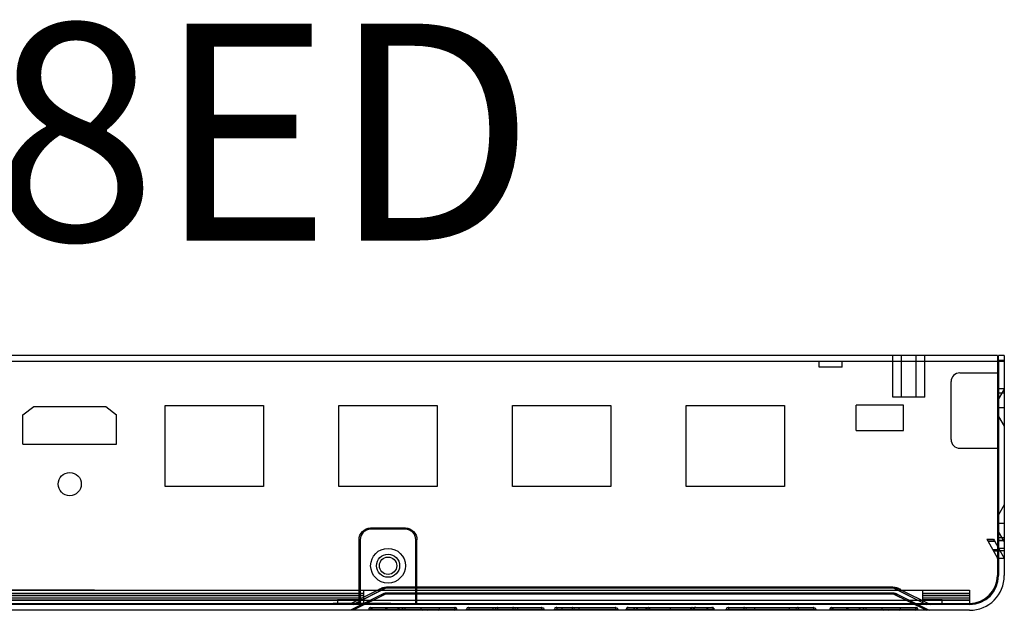
# Model space of a CAD drawing. Extents: x 53889 to 54561, y 6500 to 6973.
# Drawn here: x 54264 to 54435, y 6871 to 6973 of the extents above; entities that cross this region are included whole.
import ezdxf

# ---------------------------------------------------------------- set-up
doc = ezdxf.new("R2010")
doc.units = 0
doc.header["$LTSCALE"] = 5
doc.header["$MEASUREMENT"] = 0
doc.layers.get('0').update_dxf_attribs({"linetype": 'CONTINUOUS'})
doc.layers.add('DIM', color=4, linetype='CONTINUOUS')
doc.styles.add('LFP', font='COMPLEX', dxfattribs={"bigfont": 'LFP'})

msp = doc.modelspace()

# ---------------------------------------------------------------- linework, layer by layer
for p, q in [((54433.381, 6915.253), (53997.781, 6915.253)), ((54415.331, 6908.053), (54415.331, 6915.253)), ((54416.831, 6908.053), (54416.831, 6915.253)), ((54419.331, 6908.053), (54419.331, 6915.253)), ((54420.831, 6908.053), (54420.831, 6915.253)), ((54433.381, 6915.253), (54433.381, 6914.253)), ((54434.581, 6915.253), (54433.581, 6915.253)), ((54433.581, 6914.253), (54433.581, 6915.253)), ((54434.581, 6915.253), (54434.581, 6914.253)), ((54433.381, 6914.253), (53997.781, 6914.253)), ((54402.581, 6913.253), (54402.581, 6914.253)), ((54406.581, 6913.253), (54402.581, 6913.253)), ((54406.581, 6913.253), (54406.581, 6914.253)), ((54433.381, 6914.253), (54433.381, 6877.253)), ((54434.581, 6914.374), (54433.581, 6914.374)), ((54433.581, 6914.253), (54433.581, 6877.253)), ((54434.581, 6914.253), (54433.581, 6914.253)), ((54434.581, 6914.253), (54434.581, 6877.253)), ((54426.881, 6912.253), (54433.381, 6912.253)), ((54425.381, 6900.753), (54425.381, 6910.753)), ((54433.581, 6909.546), (54434.581, 6909.546)), ((54434.581, 6909.452), (54433.581, 6907.752)), ((54433.581, 6908.838), (54434.581, 6908.838)), ((54264.981, 6904.998), (54266.863, 6906.453)), ((54266.863, 6906.453), (54279.299, 6906.453)), ((54279.299, 6906.453), (54281.181, 6904.998)), ((54289.58, 6892.653), (54289.58, 6906.653)), ((54289.58, 6906.653), (54306.58, 6906.653)), ((54306.58, 6906.653), (54306.58, 6892.653)), ((54319.58, 6892.653), (54319.58, 6906.653)), ((54319.58, 6906.653), (54336.58, 6906.653)), ((54336.58, 6906.653), (54336.58, 6892.653)), ((54349.58, 6892.653), (54349.58, 6906.653)), ((54349.58, 6906.653), (54366.58, 6906.653)), ((54366.58, 6906.653), (54366.58, 6892.653)), ((54379.58, 6892.653), (54379.58, 6906.653)), ((54379.58, 6906.653), (54396.58, 6906.653)), ((54396.58, 6906.653), (54396.58, 6892.653)), ((54417.179, 6906.703), (54408.979, 6906.703)), ((54408.979, 6902.303), (54408.979, 6906.703)), ((54420.831, 6908.053), (54415.331, 6908.053)), ((54417.179, 6902.303), (54417.179, 6906.703)), ((54264.981, 6899.953), (54264.981, 6904.998)), ((54281.181, 6899.953), (54281.181, 6904.998)), ((54434.581, 6906.253), (54433.581, 6906.253)), ((54433.581, 6904.753), (54434.581, 6903.053)), ((54408.979, 6902.303), (54417.179, 6902.303)), ((54264.981, 6899.953), (54281.181, 6899.953)), ((54426.881, 6899.253), (54433.381, 6899.253)), ((54306.58, 6892.653), (54289.58, 6892.653)), ((54336.58, 6892.653), (54319.58, 6892.653)), ((54366.58, 6892.653), (54349.58, 6892.653)), ((54396.58, 6892.653), (54379.58, 6892.653)), ((54434.581, 6889.452), (54433.581, 6887.752)), ((54434.581, 6886.253), (54433.581, 6886.253)), ((54331.081, 6885.453), (54325.081, 6885.453)), ((54331.081, 6885.253), (54325.081, 6885.253)), ((54433.581, 6884.753), (54434.581, 6883.053)), ((54323.081, 6872.453), (54323.081, 6883.453)), ((54323.281, 6883.453), (54323.281, 6872.253)), ((54332.881, 6872.253), (54332.881, 6883.453)), ((54333.081, 6872.453), (54333.081, 6883.453)), ((54431.544, 6883.553), (54432.695, 6883.553)), ((54431.544, 6883.553), (54431.715, 6883.253)), ((54431.715, 6883.253), (54432.867, 6883.253)), ((54431.715, 6883.253), (54433.429, 6880.253)), ((54431.761, 6883.172), (54432.913, 6883.172)), ((54432.695, 6883.553), (54432.867, 6883.253)), ((54432.867, 6883.253), (54433.581, 6882.003)), ((54434.581, 6883.753), (54433.581, 6883.753)), ((54434.581, 6883.313), (54433.581, 6883.313)), ((54434.581, 6883.253), (54433.581, 6883.253)), ((54432.569, 6881.758), (54433.721, 6881.758)), ((54432.69, 6881.546), (54433.842, 6881.546)), ((54433.581, 6882.003), (54434.581, 6880.253)), ((54434.581, 6881.899), (54433.581, 6881.899)), ((54434.581, 6881.546), (54433.842, 6881.546)), ((54433.581, 6879.987), (54433.429, 6880.253)), ((54433.429, 6880.253), (54433.581, 6880.253)), ((54433.581, 6880.253), (54434.581, 6880.253)), ((54210.781, 6874.21), (54318.781, 6874.21)), ((54277.381, 6874.753), (54220.379, 6874.753)), ((54220.38, 6874.755), (54318.78, 6874.755)), ((54318.78, 6874.755), (54416.806, 6874.755)), ((54318.781, 6874.21), (54323.905, 6874.21)), ((54326.67, 6874.915), (54321.345, 6872.253)), ((54328.012, 6875.232), (54322.054, 6872.253)), ((54328.012, 6874.232), (54322.054, 6871.253)), ((54322.083, 6872.253), (54327.788, 6875.105)), ((54323.905, 6872.253), (54323.905, 6874.755)), ((54327.788, 6875.105), (54415.374, 6875.105)), ((54327.788, 6874.11), (54415.374, 6874.11)), ((54328.382, 6875.234), (54327.983, 6875.234)), ((54415.15, 6874.234), (54328.003, 6874.234)), ((54328.017, 6875.234), (54328.012, 6875.232)), ((54328.012, 6875.232), (54328.382, 6875.232)), ((54328.013, 6874.231), (54328.012, 6874.232)), ((54328.012, 6874.232), (54415.15, 6874.232)), ((54415.157, 6875.234), (54328.382, 6875.234)), ((54328.382, 6875.232), (54415.15, 6875.232)), ((54415.145, 6874.234), (54415.15, 6874.232)), ((54415.15, 6875.232), (54421.108, 6872.253)), ((54415.15, 6875.231), (54415.15, 6875.232)), ((54415.15, 6874.232), (54421.108, 6871.253)), ((54421.079, 6872.253), (54415.374, 6875.105)), ((54421.089, 6871.253), (54415.374, 6874.11)), ((54416.492, 6874.915), (54421.817, 6872.253)), ((54416.806, 6874.755), (54428.581, 6874.755)), ((54417.9, 6874.21), (54417.902, 6874.21)), ((54420.495, 6872.253), (54420.495, 6874.755)), ((54420.495, 6874.21), (54428.581, 6874.21)), ((54428.581, 6874.755), (54428.581, 6874.21)), ((54428.581, 6874.21), (54428.581, 6873.788)), ((54210.781, 6873.893), (54323.905, 6873.893)), ((54210.781, 6873.788), (54318.781, 6873.788)), ((54210.781, 6873.432), (54323.905, 6873.432)), ((54210.781, 6873.025), (54428.581, 6873.025)), ((54220.381, 6873.053), (54318.781, 6873.053)), ((54220.581, 6872.453), (54318.581, 6872.453)), ((54328.581, 6872.453), (54318.581, 6872.453)), ((54318.781, 6873.788), (54323.905, 6873.788)), ((54318.781, 6873.053), (54319.345, 6873.053)), ((54319.345, 6873.053), (54319.345, 6872.253)), ((54323.905, 6873.053), (54319.345, 6873.053)), ((54327.117, 6874.021), (54321.581, 6871.253)), ((54328.581, 6872.453), (54428.581, 6872.453)), ((54416.045, 6874.021), (54421.581, 6871.253)), ((54418.746, 6873.788), (54418.747, 6873.788)), ((54420.217, 6873.053), (54420.216, 6873.053)), ((54420.495, 6873.893), (54428.581, 6873.893)), ((54420.495, 6873.788), (54428.581, 6873.788)), ((54420.495, 6873.432), (54428.581, 6873.432)), ((54423.817, 6873.053), (54420.495, 6873.053)), ((54423.817, 6873.053), (54428.581, 6873.053)), ((54423.817, 6872.253), (54423.817, 6873.053)), ((54428.581, 6873.788), (54428.581, 6873.053)), ((54428.581, 6873.053), (54428.581, 6872.253)), ((54428.581, 6871.253), (54002.581, 6871.253)), ((54318.781, 6872.253), (54220.381, 6872.253)), ((54328.381, 6872.253), (54318.781, 6872.253)), ((54324.905, 6871.453), (54324.757, 6871.453)), ((54324.757, 6871.453), (54324.757, 6871.253)), ((54324.905, 6871.453), (54329.575, 6871.453)), ((54324.905, 6871.253), (54324.905, 6871.453)), ((54325.094, 6871.753), (54325.057, 6871.753)), ((54325.094, 6871.753), (54329.764, 6871.753)), ((54325.157, 6871.753), (54325.157, 6871.453)), ((54325.157, 6871.253), (54325.157, 6871.453)), ((54327.875, 6871.753), (54327.875, 6871.453)), ((54327.875, 6871.253), (54327.875, 6871.453)), ((54328.138, 6871.253), (54328.138, 6871.453)), ((54428.581, 6872.253), (54328.381, 6872.253)), ((54329.575, 6871.453), (54330.962, 6871.453)), ((54329.575, 6871.253), (54329.575, 6871.453)), ((54329.764, 6871.753), (54330.962, 6871.753)), ((54330.962, 6871.753), (54333.768, 6871.753)), ((54330.962, 6871.753), (54330.962, 6871.453)), ((54330.962, 6871.453), (54333.768, 6871.453)), ((54330.962, 6871.253), (54330.962, 6871.453)), ((54330.99, 6871.253), (54330.99, 6871.453)), ((54333.768, 6871.753), (54333.768, 6871.453)), ((54333.768, 6871.753), (54334.967, 6871.753)), ((54333.768, 6871.253), (54333.768, 6871.453)), ((54333.768, 6871.453), (54335.156, 6871.453)), ((54333.905, 6871.253), (54333.905, 6871.453)), ((54334.967, 6871.753), (54339.637, 6871.753)), ((54335.156, 6871.453), (54339.826, 6871.453)), ((54335.156, 6871.253), (54335.156, 6871.453)), ((54336.648, 6871.253), (54336.648, 6871.453)), ((54336.915, 6871.753), (54336.915, 6871.453)), ((54336.915, 6871.253), (54336.915, 6871.453)), ((54339.574, 6871.753), (54339.574, 6871.453)), ((54339.574, 6871.253), (54339.574, 6871.453)), ((54339.674, 6871.753), (54339.637, 6871.753)), ((54339.974, 6871.453), (54339.826, 6871.453)), ((54339.826, 6871.253), (54339.826, 6871.453)), ((54339.974, 6871.253), (54339.974, 6871.453)), ((54341.665, 6871.453), (54342.065, 6871.453)), ((54341.665, 6871.253), (54341.665, 6871.453)), ((54341.965, 6871.753), (54342.065, 6871.753)), ((54341.993, 6871.752), (54341.994, 6871.753)), ((54342.065, 6871.753), (54342.065, 6871.453)), ((54342.065, 6871.753), (54354.615, 6871.753)), ((54342.065, 6871.453), (54354.615, 6871.453)), ((54342.065, 6871.253), (54342.065, 6871.453)), ((54346.215, 6871.753), (54346.215, 6871.453)), ((54346.215, 6871.453), (54346.215, 6871.253)), ((54346.615, 6871.453), (54346.615, 6871.253)), ((54346.943, 6871.752), (54346.944, 6871.753)), ((54347.015, 6871.753), (54347.015, 6871.453)), ((54347.015, 6871.253), (54347.015, 6871.453)), ((54349.665, 6871.753), (54349.665, 6871.453)), ((54349.665, 6871.253), (54349.665, 6871.453)), ((54349.736, 6871.753), (54349.738, 6871.752)), ((54350.065, 6871.453), (54350.065, 6871.253)), ((54350.465, 6871.753), (54350.465, 6871.453)), ((54350.465, 6871.453), (54350.465, 6871.253)), ((54354.615, 6871.753), (54354.715, 6871.753)), ((54354.615, 6871.753), (54354.615, 6871.453)), ((54354.615, 6871.453), (54355.015, 6871.453)), ((54354.615, 6871.253), (54354.615, 6871.453)), ((54354.686, 6871.753), (54354.688, 6871.752)), ((54355.015, 6871.253), (54355.015, 6871.453)), ((54356.825, 6871.453), (54357.225, 6871.453)), ((54356.825, 6871.253), (54356.825, 6871.453)), ((54357.125, 6871.753), (54357.225, 6871.753)), ((54357.225, 6871.753), (54357.225, 6871.453)), ((54357.225, 6871.753), (54359.875, 6871.753)), ((54357.225, 6871.453), (54359.875, 6871.453)), ((54357.225, 6871.253), (54357.225, 6871.453)), ((54358.125, 6871.753), (54358.125, 6871.453)), ((54358.125, 6871.253), (54358.125, 6871.453)), ((54359.875, 6871.753), (54359.975, 6871.753)), ((54359.875, 6871.753), (54359.875, 6871.453)), ((54359.875, 6871.453), (54360.275, 6871.453)), ((54359.875, 6871.253), (54359.875, 6871.453)), ((54359.975, 6871.753), (54361.075, 6871.753)), ((54360.275, 6871.253), (54360.275, 6871.453)), ((54360.275, 6871.453), (54361.075, 6871.453)), ((54361.075, 6871.753), (54361.075, 6871.453)), ((54361.075, 6871.753), (54367.375, 6871.753)), ((54361.075, 6871.453), (54361.075, 6871.253)), ((54361.075, 6871.453), (54367.375, 6871.453)), ((54367.375, 6871.753), (54367.375, 6871.453)), ((54367.375, 6871.753), (54367.475, 6871.753)), ((54367.375, 6871.453), (54367.775, 6871.453)), ((54367.375, 6871.253), (54367.375, 6871.453)), ((54367.446, 6871.753), (54367.447, 6871.752)), ((54367.775, 6871.253), (54367.775, 6871.453)), ((54369.256, 6871.253), (54369.256, 6871.453)), ((54370.519, 6871.253), (54370.519, 6871.453)), ((54370.926, 6871.253), (54370.926, 6871.453)), ((54372.706, 6871.253), (54372.706, 6871.453)), ((54373.191, 6871.253), (54373.191, 6871.453)), ((54373.285, 6871.253), (54373.285, 6871.453)), ((54376.831, 6871.753), (54376.831, 6871.453)), ((54376.831, 6871.253), (54376.831, 6871.453)), ((54380.215, 6871.253), (54380.215, 6871.453)), ((54380.494, 6871.253), (54380.494, 6871.453)), ((54380.956, 6871.253), (54380.956, 6871.453)), ((54383.207, 6871.253), (54383.207, 6871.453)), ((54383.337, 6871.253), (54383.337, 6871.453)), ((54384.106, 6871.753), (54384.063, 6871.753)), ((54384.406, 6871.253), (54384.406, 6871.453)), ((54386.544, 6871.453), (54386.944, 6871.453)), ((54386.544, 6871.253), (54386.544, 6871.453)), ((54386.844, 6871.753), (54386.944, 6871.753)), ((54386.871, 6871.752), (54386.872, 6871.753)), ((54386.944, 6871.753), (54386.944, 6871.453)), ((54386.944, 6871.753), (54391.417, 6871.753)), ((54386.944, 6871.253), (54386.944, 6871.453)), ((54386.944, 6871.453), (54391.417, 6871.453)), ((54389.594, 6871.753), (54389.594, 6871.453)), ((54389.594, 6871.253), (54389.594, 6871.453)), ((54389.665, 6871.753), (54389.666, 6871.752)), ((54389.994, 6871.453), (54389.994, 6871.253)), ((54390.73, 6871.453), (54390.73, 6871.253)), ((54391.417, 6871.753), (54391.417, 6871.453)), ((54391.417, 6871.753), (54392.459, 6871.753)), ((54391.417, 6871.253), (54391.417, 6871.453)), ((54391.417, 6871.453), (54392.601, 6871.453)), ((54392.459, 6871.753), (54397.664, 6871.753)), ((54392.601, 6871.253), (54392.601, 6871.453)), ((54392.601, 6871.453), (54397.807, 6871.453)), ((54396.208, 6871.253), (54396.208, 6871.453)), ((54397.391, 6871.753), (54397.391, 6871.453)), ((54397.391, 6871.253), (54397.391, 6871.453)), ((54397.664, 6871.753), (54398.844, 6871.753)), ((54397.807, 6871.453), (54398.544, 6871.453)), ((54397.807, 6871.453), (54397.807, 6871.253)), ((54398.544, 6871.453), (54398.944, 6871.453)), ((54398.544, 6871.253), (54398.544, 6871.453)), ((54398.844, 6871.753), (54398.944, 6871.753)), ((54398.944, 6871.753), (54398.944, 6871.453)), ((54398.944, 6871.753), (54401.594, 6871.753)), ((54398.944, 6871.253), (54398.944, 6871.453)), ((54398.944, 6871.453), (54401.594, 6871.453)), ((54401.594, 6871.753), (54401.694, 6871.753)), ((54401.594, 6871.753), (54401.594, 6871.453)), ((54401.594, 6871.453), (54401.994, 6871.453)), ((54401.594, 6871.253), (54401.594, 6871.453)), ((54401.665, 6871.753), (54401.666, 6871.752)), ((54401.994, 6871.253), (54401.994, 6871.453)), ((54404.574, 6871.453), (54404.426, 6871.453)), ((54404.426, 6871.453), (54404.426, 6871.253)), ((54404.574, 6871.453), (54409.243, 6871.453)), ((54404.574, 6871.253), (54404.574, 6871.453)), ((54404.763, 6871.753), (54404.726, 6871.753)), ((54404.763, 6871.753), (54409.433, 6871.753)), ((54404.826, 6871.753), (54404.826, 6871.453)), ((54404.826, 6871.253), (54404.826, 6871.453)), ((54407.544, 6871.753), (54407.544, 6871.453)), ((54407.544, 6871.253), (54407.544, 6871.453)), ((54407.807, 6871.253), (54407.807, 6871.453)), ((54409.243, 6871.453), (54410.631, 6871.453)), ((54409.243, 6871.253), (54409.243, 6871.453)), ((54409.433, 6871.753), (54410.631, 6871.753)), ((54410.631, 6871.753), (54413.437, 6871.753)), ((54410.631, 6871.753), (54410.631, 6871.453)), ((54410.631, 6871.253), (54410.631, 6871.453)), ((54410.631, 6871.453), (54413.437, 6871.453)), ((54410.659, 6871.253), (54410.659, 6871.453)), ((54413.437, 6871.753), (54413.437, 6871.453)), ((54413.437, 6871.753), (54414.636, 6871.753)), ((54413.437, 6871.253), (54413.437, 6871.453)), ((54413.437, 6871.453), (54414.825, 6871.453)), ((54413.574, 6871.253), (54413.574, 6871.453)), ((54414.636, 6871.753), (54419.306, 6871.753)), ((54414.825, 6871.453), (54419.495, 6871.453)), ((54414.825, 6871.253), (54414.825, 6871.453)), ((54416.317, 6871.253), (54416.317, 6871.453)), ((54416.584, 6871.753), (54416.584, 6871.453)), ((54416.584, 6871.253), (54416.584, 6871.453)), ((54419.242, 6871.753), (54419.242, 6871.453)), ((54419.242, 6871.253), (54419.242, 6871.453)), ((54419.342, 6871.753), (54419.306, 6871.753)), ((54419.642, 6871.453), (54419.495, 6871.453)), ((54419.495, 6871.253), (54419.495, 6871.453)), ((54419.642, 6871.253), (54419.642, 6871.453))]:
    msp.add_line(p, q)
for points in [[(54327.788, 6875.105, 0), (54327.76, 6875.105, 0), (54327.733, 6875.105, 0), (54327.705, 6875.105, 0), (54327.677, 6875.105, 0), (54327.649, 6875.104, 0), (54327.621, 6875.103, 0), (54327.594, 6875.102, 0), (54327.566, 6875.1, 0), (54327.538, 6875.099, 0), (54327.51, 6875.097, 0), (54327.483, 6875.094, 0), (54327.455, 6875.092, 0), (54327.427, 6875.089, 0), (54327.4, 6875.086, 0), (54327.372, 6875.083, 0), (54327.344, 6875.079, 0), (54327.317, 6875.075, 0), (54327.289, 6875.071, 0), (54327.262, 6875.067, 0), (54327.235, 6875.062, 0), (54327.207, 6875.057, 0), (54327.18, 6875.052, 0), (54327.153, 6875.047, 0), (54327.126, 6875.041, 0), (54327.098, 6875.035, 0), (54327.071, 6875.029, 0), (54327.044, 6875.022, 0), (54327.018, 6875.015, 0), (54326.991, 6875.008, 0), (54326.964, 6875.001, 0), (54326.937, 6874.994, 0), (54326.911, 6874.986, 0), (54326.884, 6874.978, 0), (54326.858, 6874.97, 0), (54326.831, 6874.961, 0), (54326.805, 6874.952, 0), (54326.779, 6874.943, 0), (54326.753, 6874.934, 0), (54326.727, 6874.924, 0), (54326.701, 6874.914, 0), (54326.675, 6874.904, 0), (54326.649, 6874.894, 0), (54326.623, 6874.884, 0), (54326.598, 6874.873, 0), (54326.573, 6874.862, 0), (54326.547, 6874.85, 0), (54326.522, 6874.839, 0), (54326.497, 6874.827, 0), (54326.472, 6874.815, 0), (54326.447, 6874.803, 0)], [(54327.788, 6874.109, 0), (54327.77, 6874.109, 0), (54327.751, 6874.109, 0), (54327.733, 6874.109, 0), (54327.714, 6874.109, 0), (54327.696, 6874.109, 0), (54327.677, 6874.108, 0), (54327.658, 6874.107, 0), (54327.64, 6874.106, 0), (54327.621, 6874.105, 0), (54327.603, 6874.104, 0), (54327.585, 6874.102, 0), (54327.566, 6874.101, 0), (54327.548, 6874.099, 0), (54327.529, 6874.097, 0), (54327.511, 6874.095, 0), (54327.492, 6874.092, 0), (54327.474, 6874.09, 0), (54327.456, 6874.087, 0), (54327.438, 6874.084, 0), (54327.419, 6874.081, 0), (54327.401, 6874.078, 0), (54327.383, 6874.074, 0), (54327.365, 6874.07, 0), (54327.347, 6874.067, 0), (54327.329, 6874.063, 0), (54327.311, 6874.059, 0), (54327.293, 6874.054, 0), (54327.275, 6874.05, 0), (54327.257, 6874.045, 0), (54327.239, 6874.04, 0), (54327.221, 6874.035, 0), (54327.203, 6874.03, 0), (54327.186, 6874.025, 0), (54327.168, 6874.019, 0), (54327.15, 6874.013, 0), (54327.133, 6874.008, 0), (54327.115, 6874.002, 0), (54327.098, 6873.995, 0), (54327.081, 6873.989, 0), (54327.063, 6873.982, 0), (54327.046, 6873.976, 0), (54327.029, 6873.969, 0), (54327.012, 6873.962, 0), (54326.995, 6873.955, 0), (54326.978, 6873.947, 0), (54326.961, 6873.94, 0), (54326.944, 6873.932, 0), (54326.928, 6873.924, 0), (54326.911, 6873.916, 0), (54326.894, 6873.908, 0)]]:
    msp.add_polyline3d(points)
for centre, radius in [((54273.081, 6893.053), 2), ((54328.081, 6878.953), 3), ((54328.081, 6878.953), 2), ((54328.081, 6878.953), 1.5)]:
    msp.add_circle(centre, radius)
for centre, radius, start, end in [((54426.881, 6910.753), 1.5, 90, 180), ((54426.881, 6900.753), 1.5, 180, 270), ((54325.081, 6883.453), 1.8, 90, 180), ((54331.081, 6883.453), 1.8, 0, 90), ((54428.581, 6877.253), 4.8, 270, 0), ((54428.581, 6877.253), 6, 270, 0), ((54428.581, 6877.253), 5, 270, 0), ((54341.965, 6871.453), 0.3, 90, 180), ((54346.915, 6871.453), 0.3, 90, 180), ((54357.125, 6871.453), 0.3, 90, 180), ((54369.556, 6871.453), 0.3, 90, 180.00036), ((54381.256, 6871.453), 0.3, 90, 179.99695), ((54386.844, 6871.453), 0.3, 90, 180), ((54398.844, 6871.453), 0.3, 90, 180)]:
    msp.add_arc(centre, radius, start, end)
at = {"extrusion": (0, 0, -1)}
for centre, radius, start, end in [((-54325.081, 6883.453), 2, 0, 90), ((-54331.081, 6883.453), 2, 90, 180), ((-54349.765, 6871.453), 0.3, 90, 180), ((-54354.715, 6871.453), 0.3, 90, 180), ((-54359.975, 6871.453), 0.3, 90, 180), ((-54367.475, 6871.453), 0.3, 90, 180), ((-54372.406, 6871.453), 0.3, 90, 179.99952), ((-54384.106, 6871.453), 0.3, 90, 116.08429), ((-54384.106, 6871.453), 0.3, 151.46436, 180.00033), ((-54389.694, 6871.453), 0.3, 90, 180), ((-54401.694, 6871.453), 0.3, 90, 180)]:
    msp.add_arc(centre, radius, start, end, dxfattribs=at)
for centre, ratio, start_param, end_param in [((54325.094, 6871.453), 0.6308301, 0, 1.5707963), ((54327.941, 6871.453), 0.657205, 1.5707963, 3.1415927), ((54329.764, 6871.453), 0.6308301, 0, 1.5707963), ((54330.793, 6871.453), 0.657205, 1.5707963, 3.1414006), ((54334.106, 6871.453), 0.6679792, 3.1415927, 4.712389), ((54334.967, 6871.453), 0.6308301, 4.712389, 6.2831853), ((54336.849, 6871.453), 0.6679792, 3.1415927, 4.712389), ((54339.637, 6871.453), 0.6308301, 4.712389, 6.2831853), ((54370.979, 6871.453), 0.1789693, 0, 1.5707984), ((54380.28, 6871.453), 0.216931, 0, 1.5707961), ((54390.872, 6871.453), 0.4729511, 3.1415927, 4.712389), ((54392.459, 6871.453), 0.4738389, 4.712389, 6.2831853), ((54396.35, 6871.453), 0.4729511, 3.1415497, 4.712389), ((54397.664, 6871.453), 0.4738389, 4.712389, 6.2831751), ((54404.763, 6871.453), 0.6308298, 0, 1.5707963), ((54407.609, 6871.453), 0.6572045, 1.5707963, 3.1415927), ((54409.433, 6871.453), 0.6308298, 0, 1.5707963), ((54410.461, 6871.453), 0.6572045, 1.5707963, 3.1414006), ((54413.774, 6871.453), 0.6679787, 3.1415927, 4.712389), ((54414.636, 6871.453), 0.6308298, 4.712389, 6.2831853), ((54416.517, 6871.453), 0.6679787, 3.1415927, 4.712389), ((54419.306, 6871.453), 0.6308298, 4.712389, 6.2831853)]:
    msp.add_ellipse(centre, major_axis=(0.3, 0), ratio=ratio, start_param=start_param, end_param=end_param)
for points, degree in [([(54326.447, 6874.804), (54326.503, 6874.832), (54326.597, 6874.878), (54326.673, 6874.917), (54326.679, 6874.92), (54326.67, 6874.915)], 3), ([(54326.657, 6874.909), (54327.217, 6875.095)], 1), ([(54327.154, 6875.09), (54326.994, 6875.054)], 1), ([(54327.349, 6874.113), (54327.102, 6873.998)], 1), ([(54327.107, 6874.015), (54327.444, 6874.122)], 1), ([(54328.043, 6875.228), (54327.32, 6875.147)], 1), ([(54327.699, 6874.193), (54327.334, 6874.113)], 1), ([(54327.558, 6875.183), (54327.523, 6875.175)], 1), ([(54328.03, 6874.228), (54327.546, 6874.172)], 1), ([(54327.788, 6874.11), (54327.865, 6874.151), (54327.943, 6874.192), (54327.98, 6874.212)], 3), ([(54415.842, 6875.147), (54415.119, 6875.228)], 1), ([(54415.616, 6874.173), (54415.131, 6874.228)], 1), ([(54415.829, 6874.113), (54415.465, 6874.193)], 1), ([(54416.168, 6875.054), (54415.604, 6875.183)], 1), ([(54415.717, 6874.122), (54416.055, 6874.015)], 1), ([(54415.945, 6875.095), (54416.505, 6874.909)], 1), ([(54416.492, 6874.915), (54416.385, 6874.969), (54416.274, 6875.016), (54416.161, 6875.056)], 3), ([(54326.894, 6873.909), (54326.979, 6873.952), (54327.104, 6874.014), (54327.13, 6874.027), (54327.117, 6874.021)], 3), ([(54416.058, 6874.014), (54416.04, 6874.023), (54416.035, 6874.026), (54416.045, 6874.021)], 3), ([(54369.271, 6871.453), (54369.366, 6871.453), (54369.915, 6871.453), (54370.926, 6871.453)], 3), ([(54369.447, 6871.732), (54369.323, 6871.681), (54369.328, 6871.565)], 2), ([(54369.447, 6871.732), (54369.322, 6871.681), (54369.344, 6871.565)], 2), ([(54369.466, 6871.666), (54369.47, 6871.754), (54369.569, 6871.753)], 2), ([(54369.509, 6871.666), (54369.573, 6871.753)], 1), ([(54370.605, 6871.753), (54370.565, 6871.753), (54370.52, 6871.594), (54370.519, 6871.453)], 3), ([(54370.74, 6871.453), (54370.659, 6871.453), (54370.585, 6871.453), (54370.52, 6871.453)], 3), ([(54370.926, 6871.453), (54372.031, 6871.453), (54374, 6871.453), (54376.831, 6871.453)], 3), ([(54370.979, 6871.753), (54371.068, 6871.753), (54371.244, 6871.753), (54371.51, 6871.753), (54371.775, 6871.753), (54372.04, 6871.753), (54372.306, 6871.753), (54372.576, 6871.753), (54372.857, 6871.753), (54373.156, 6871.753), (54373.474, 6871.753), (54373.813, 6871.753), (54374.173, 6871.753), (54374.558, 6871.753), (54374.957, 6871.753), (54375.361, 6871.753), (54375.761, 6871.753), (54376.147, 6871.753), (54376.509, 6871.753), (54376.727, 6871.753), (54376.831, 6871.753)], 3), ([(54376.831, 6871.453), (54380.45, 6871.453), (54382.625, 6871.453), (54383.337, 6871.453)], 3), ([(54380.657, 6871.753), (54380.581, 6871.753), (54380.494, 6871.594), (54380.494, 6871.453)], 3), ([(54380.938, 6871.565), (54381.034, 6871.687), (54381.147, 6871.732)], 2), ([(54381.248, 6871.753), (54381.116, 6871.757), (54380.945, 6871.666)], 2), ([(54383.214, 6871.753), (54383.272, 6871.753), (54383.337, 6871.594), (54383.337, 6871.453)], 3), ([(54383.337, 6871.453), (54383.986, 6871.453), (54384.339, 6871.453), (54384.397, 6871.453)], 3), ([(54384.094, 6871.753), (54384.206, 6871.666)], 1), ([(54384.339, 6871.565), (54384.339, 6871.681), (54384.215, 6871.732)], 2)]:
    msp.add_open_spline(points, degree=degree)
for points, knots in [([(54328.012, 6875.232), (54327.78, 6875.232), (54327.548, 6875.205), (54327.097, 6875.098), (54326.877, 6875.019), (54326.67, 6874.915)], [0, 0, 0, 0, 0.5, 0.5, 1, 1, 1, 1]), ([(54327.788, 6875.105), (54327.796, 6875.11), (54327.811, 6875.118), (54327.832, 6875.13), (54327.849, 6875.14), (54327.859, 6875.145), (54327.863, 6875.148)], [0, 0, 0, 0, 0.2766724, 0.5529376, 0.8288157, 1, 1, 1, 1]), ([(54416.161, 6875.056), (54416.056, 6875.094), (54415.948, 6875.126), (54415.614, 6875.205), (54415.382, 6875.232), (54415.15, 6875.232)], [0, 0, 0, 0, 0.3254497, 0.3254497, 1, 1, 1, 1]), ([(54415.376, 6874.109), (54415.372, 6874.111), (54415.347, 6874.125), (54415.299, 6874.15), (54415.244, 6874.18), (54415.201, 6874.204), (54415.175, 6874.218), (54415.163, 6874.225), (54415.159, 6874.227), (54415.155, 6874.229)], [0, 0, 0, 0, 0.0002911, 0.2279912, 0.4307213, 0.6325469, 0.8397873, 0.9658967, 1, 1, 1, 1]), ([(54415.374, 6875.105), (54415.297, 6875.148), (54415.212, 6875.195), (54415.176, 6875.216), (54415.172, 6875.218)], [0, 0, 0, 0, 0.8975473, 1, 1, 1, 1]), ([(54416.057, 6873.999), (54415.984, 6874.025), (54415.909, 6874.047), (54415.683, 6874.098), (54415.528, 6874.113), (54415.374, 6874.11)], [0, 0, 0, 0, 0.3345118, 0.3345118, 1, 1, 1, 1]), ([(54416.507, 6874.908), (54416.502, 6874.91), (54416.487, 6874.918), (54416.479, 6874.922), (54416.492, 6874.915)], [0, 0, 0, 0, 0.1182754, 1, 1, 1, 1]), ([(54416.715, 6874.804), (54416.657, 6874.833), (54416.569, 6874.877), (54416.52, 6874.901), (54416.506, 6874.908)], [0, 0, 0, 0, 0.5359479, 1, 1, 1, 1]), ([(54324.846, 6871.666), (54324.831, 6871.651), (54324.805, 6871.619), (54324.768, 6871.549), (54324.758, 6871.492), (54324.757, 6871.453)], [0, 0, 0, 0, 0.2632548, 0.521103, 1, 1, 1, 1]), ([(54324.846, 6871.666), (54324.861, 6871.681), (54324.893, 6871.706), (54324.964, 6871.742), (54325.02, 6871.753), (54325.06, 6871.753)], [0, 0, 0, 0, 0.263605, 0.5215403, 1, 1, 1, 1]), ([(54339.671, 6871.753), (54339.71, 6871.753), (54339.767, 6871.742), (54339.838, 6871.706), (54339.87, 6871.681), (54339.885, 6871.666)], [0, 0, 0, 0, 0.4784597, 0.736395, 1, 1, 1, 1]), ([(54339.974, 6871.453), (54339.973, 6871.492), (54339.963, 6871.549), (54339.926, 6871.619), (54339.9, 6871.651), (54339.885, 6871.666)], [0, 0, 0, 0, 0.478897, 0.7367452, 1, 1, 1, 1]), ([(54342.065, 6871.732), (54342.053, 6871.736), (54342.031, 6871.742), (54342.006, 6871.748), (54341.996, 6871.751), (54341.992, 6871.753)], [0, 0, 0, 0, 0.3142908, 0.607842, 1, 1, 1, 1]), ([(54347.015, 6871.732), (54347.003, 6871.736), (54346.981, 6871.742), (54346.956, 6871.748), (54346.948, 6871.75), (54346.944, 6871.752)], [0, 0, 0, 0, 0.3590328, 0.6943735, 1, 1, 1, 1]), ([(54349.737, 6871.752), (54349.733, 6871.75), (54349.725, 6871.748), (54349.7, 6871.742), (54349.678, 6871.736), (54349.665, 6871.732)], [0, 0, 0, 0, 0.3056265, 0.6409672, 1, 1, 1, 1]), ([(54354.688, 6871.752), (54354.675, 6871.748), (54354.65, 6871.742), (54354.628, 6871.736), (54354.615, 6871.732)], [0, 0, 0, 0, 0.6857092, 1, 1, 1, 1]), ([(54357.225, 6871.732), (54357.212, 6871.736), (54357.19, 6871.742), (54357.165, 6871.748), (54357.155, 6871.751), (54357.151, 6871.753)], [0, 0, 0, 0, 0.3142908, 0.607842, 1, 1, 1, 1]), ([(54359.947, 6871.752), (54359.934, 6871.748), (54359.91, 6871.742), (54359.888, 6871.736), (54359.875, 6871.732)], [0, 0, 0, 0, 0.6857092, 1, 1, 1, 1]), ([(54367.447, 6871.752), (54367.434, 6871.748), (54367.41, 6871.742), (54367.388, 6871.736), (54367.375, 6871.732)], [0, 0, 0, 0, 0.6857092, 1, 1, 1, 1]), ([(54367.447, 6871.752), (54367.442, 6871.75), (54367.434, 6871.748), (54367.41, 6871.742), (54367.388, 6871.736), (54367.375, 6871.732)], [0, 0, 0, 0, 0.3056265, 0.6409672, 1, 1, 1, 1]), ([(54369.357, 6871.666), (54369.342, 6871.651), (54369.316, 6871.619), (54369.287, 6871.565), (54369.271, 6871.509), (54369.267, 6871.471), (54369.267, 6871.453)], [0, 0, 0, 0, 0.2626747, 0.519965, 0.7669891, 1, 1, 1, 1]), ([(54369.36, 6871.666), (54369.345, 6871.651), (54369.319, 6871.619), (54369.291, 6871.565), (54369.275, 6871.509), (54369.271, 6871.471), (54369.271, 6871.453)], [0, 0, 0, 0, 0.2626701, 0.5199557, 0.7669799, 1, 1, 1, 1]), ([(54369.602, 6871.753), (54369.607, 6871.753), (54369.633, 6871.753), (54369.703, 6871.753), (54369.858, 6871.753), (54370.051, 6871.753), (54370.265, 6871.753), (54370.494, 6871.753), (54370.732, 6871.753), (54370.896, 6871.753), (54370.979, 6871.753)], [0, 0, 0, 0, 0.0274351, 0.1663729, 0.3053108, 0.4442486, 0.5831865, 0.7221243, 0.8610622, 1, 1, 1, 1]), ([(54372.433, 6871.753), (54372.47, 6871.752), (54372.54, 6871.738), (54372.638, 6871.671), (54372.702, 6871.568), (54372.714, 6871.492), (54372.713, 6871.453)], [0, 0, 0, 0, 0.2425329, 0.501831, 0.7602349, 1, 1, 1, 1]), ([(54373.111, 6871.732), (54373.045, 6871.721), (54372.934, 6871.693), (54372.801, 6871.595), (54372.744, 6871.514), (54372.729, 6871.453)], [0, 0, 0, 0, 0.2636536, 0.5112878, 1, 1, 1, 1]), ([(54376.831, 6871.753), (54377.629, 6871.753), (54378.428, 6871.753), (54379.624, 6871.753), (54380.023, 6871.753), (54380.62, 6871.753), (54380.819, 6871.753), (54381.116, 6871.753), (54381.216, 6871.753), (54381.414, 6871.753), (54381.569, 6871.753), (54381.782, 6871.753), (54381.952, 6871.753), (54382.206, 6871.753), (54382.29, 6871.753), (54382.458, 6871.753), (54382.573, 6871.753), (54382.831, 6871.753), (54383.041, 6871.753), (54383.214, 6871.753)], [0, 0, 0, 0, 0.25, 0.25, 0.375, 0.375, 0.4375, 0.4375, 0.46875, 0.46875, 0.5, 0.5, 0.625, 0.625, 0.6875, 0.6875, 0.75, 0.75, 1, 1, 1, 1]), ([(54380.932, 6871.453), (54380.913, 6871.514), (54380.858, 6871.596), (54380.741, 6871.692), (54380.647, 6871.721), (54380.591, 6871.732)], [0, 0, 0, 0, 0.4859284, 0.7358003, 1, 1, 1, 1]), ([(54380.947, 6871.453), (54380.947, 6871.471), (54380.95, 6871.509), (54380.966, 6871.565), (54380.995, 6871.619), (54381.02, 6871.651), (54381.035, 6871.666)], [0, 0, 0, 0, 0.2330003, 0.4800233, 0.7373186, 1, 1, 1, 1]), ([(54383.214, 6871.753), (54383.289, 6871.753), (54383.431, 6871.753), (54383.622, 6871.753), (54383.791, 6871.753), (54383.936, 6871.753), (54384.024, 6871.753), (54384.057, 6871.753), (54384.069, 6871.753)], [0, 0, 0, 0, 0.1694016, 0.3388031, 0.5082047, 0.6776063, 0.8470079, 1, 1, 1, 1]), ([(54384.397, 6871.453), (54384.399, 6871.481), (54384.394, 6871.537), (54384.359, 6871.62), (54384.301, 6871.686), (54384.253, 6871.714), (54384.23, 6871.724)], [0, 0, 0, 0, 0.2542733, 0.5181599, 0.7854636, 1, 1, 1, 1]), ([(54384.396, 6871.453), (54384.396, 6871.471), (54384.392, 6871.509), (54384.376, 6871.565), (54384.347, 6871.619), (54384.321, 6871.651), (54384.307, 6871.666)], [0, 0, 0, 0, 0.2330126, 0.4800355, 0.7373241, 1, 1, 1, 1]), ([(54386.944, 6871.732), (54386.931, 6871.736), (54386.909, 6871.742), (54386.884, 6871.748), (54386.874, 6871.751), (54386.87, 6871.753)], [0, 0, 0, 0, 0.3142908, 0.607842, 1, 1, 1, 1]), ([(54386.944, 6871.732), (54386.931, 6871.736), (54386.909, 6871.742), (54386.884, 6871.748), (54386.876, 6871.75), (54386.872, 6871.752)], [0, 0, 0, 0, 0.3590328, 0.6943735, 1, 1, 1, 1]), ([(54389.665, 6871.752), (54389.661, 6871.75), (54389.653, 6871.748), (54389.628, 6871.742), (54389.606, 6871.736), (54389.594, 6871.732)], [0, 0, 0, 0, 0.3056265, 0.6409672, 1, 1, 1, 1]), ([(54398.944, 6871.732), (54398.931, 6871.736), (54398.909, 6871.742), (54398.884, 6871.748), (54398.874, 6871.751), (54398.87, 6871.753)], [0, 0, 0, 0, 0.3142908, 0.607842, 1, 1, 1, 1]), ([(54401.666, 6871.752), (54401.653, 6871.748), (54401.628, 6871.742), (54401.606, 6871.736), (54401.594, 6871.732)], [0, 0, 0, 0, 0.6857092, 1, 1, 1, 1]), ([(54404.515, 6871.666), (54404.5, 6871.651), (54404.474, 6871.619), (54404.437, 6871.549), (54404.426, 6871.492), (54404.426, 6871.453)], [0, 0, 0, 0, 0.2632548, 0.521103, 1, 1, 1, 1]), ([(54404.515, 6871.666), (54404.53, 6871.681), (54404.562, 6871.706), (54404.633, 6871.742), (54404.689, 6871.753), (54404.728, 6871.753)], [0, 0, 0, 0, 0.263605, 0.5215403, 1, 1, 1, 1]), ([(54419.34, 6871.753), (54419.379, 6871.753), (54419.436, 6871.742), (54419.507, 6871.706), (54419.539, 6871.681), (54419.554, 6871.666)], [0, 0, 0, 0, 0.4784597, 0.736395, 1, 1, 1, 1]), ([(54419.642, 6871.453), (54419.642, 6871.492), (54419.631, 6871.549), (54419.594, 6871.619), (54419.568, 6871.651), (54419.554, 6871.666)], [0, 0, 0, 0, 0.478897, 0.7367452, 1, 1, 1, 1])]:
    msp.add_open_spline(points, degree=3, knots=knots)
for points, weights in [([(54328.012, 6874.232), (54327.7, 6874.232), (54327.396, 6874.16), (54327.117, 6874.021)], [1.01300987964, 0.995294065793, 0.995671236027, 1.01414139034]), ([(54416.045, 6874.021), (54415.766, 6874.16), (54415.462, 6874.232), (54415.15, 6874.232)], [1.01414249001, 0.995671646285, 0.995293730379, 1.01300874229]), ([(54416.715, 6874.804), (54416.298, 6875.012), (54415.842, 6875.115), (54415.374, 6875.105)], [1.01414243271, 0.99528504631, 0.995285855799, 1.01414486117]), ([(54373.053, 6871.753), (54373.134, 6871.753), (54373.191, 6871.628), (54373.191, 6871.453)], [1.17155415835, 0.942808749086, 0.942815280737, 1.1715737533]), ([(54373.187, 6871.753), (54373.245, 6871.753), (54373.285, 6871.628), (54373.285, 6871.453)], [1.17157139822, 0.942809012601, 0.94280953393, 1.1715729622]), ([(54383.117, 6871.753), (54383.169, 6871.753), (54383.207, 6871.628), (54383.207, 6871.453)], [1.17156874591, 0.9428085807, 0.942810418044, 1.17157425794])]:
    msp.add_rational_spline(points, weights, degree=3)

# ---------------------------------------------------------------- texts
at = {"layer": 'DIM', "insert": (54013.411, 6972.605), "char_height": 37.5, "width": 3234.65835, "attachment_point": 1, "style": 'LFP'}
msp.add_mtext('AT-HDCAT8ED', dxfattribs=at)

doc.saveas('drawing.dxf')
